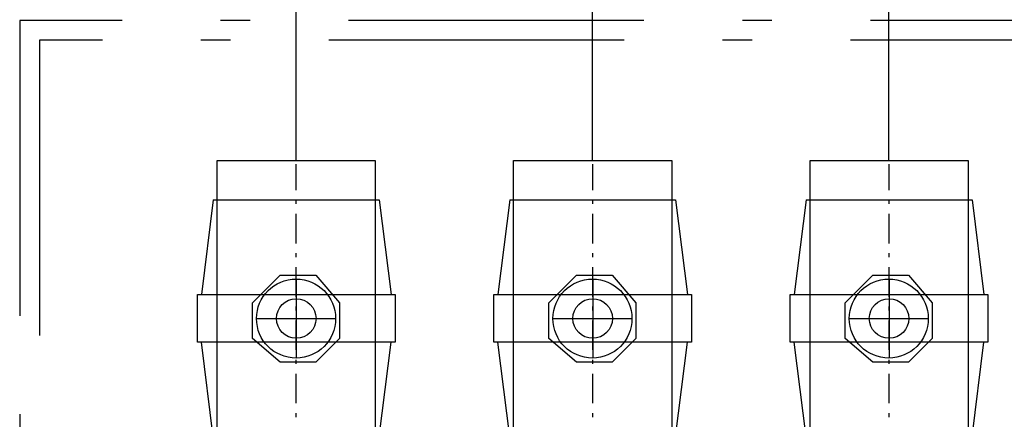
# Model space of a CAD drawing. Extents: x -1140 to -269, y -13 to 602.
# Drawn here: x -685 to -660, y 400 to 410 of the extents above; entities that cross this region are included whole.
import ezdxf
from ezdxf.enums import TextEntityAlignment as Align

# ---------------------------------------------------------------- set-up
doc = ezdxf.new("R2010")
doc.units = 0
doc.header["$LTSCALE"] = 25
for name, pattern in [('CENTER', [0.53, 0.3, -0.1, 0.03, -0.1]), ('GESTRICHELT', [0.3, 0.2, -0.1]), ('MITTE', [0.53, 0.3, -0.1, 0.03, -0.1])]:
    doc.linetypes.add(name, pattern=pattern)
for name, color, linetype in [('1', 7, 'CONTINUOUS'), ('ABDECKUNGEN', 3, 'MITTE'), ('ECS_LEV_SYM', 7, 'CONTINUOUS'), ('ECS_LEV_SYM_DEVID', 7, 'CONTINUOUS'), ('ECS_LEV_SYM_GEO_SCM', 7, 'CONTINUOUS'), ('ECS_LEV_SYMCR', 7, 'CONTINUOUS'), ('ECS_LXV_LINE', 7, 'CONTINUOUS')]:
    doc.layers.add(name, color=color, linetype=linetype)
doc.layers.add('KUPFER', color=5, linetype='GESTRICHELT', lineweight=30)
doc.styles.get("Standard").update_dxf_attribs({"font": 'TXT.SHX'})

# ---------------------------------------------------------------- blocks, each defined once
blk = doc.blocks.new('SGRAEPER_S_KUGELBOLZEN')
at = {"layer": '1', "color": 7, "linetype": 'Continuous'}
blk.add_lwpolyline([(-11.06, 3.95), (-4.06, 10.95), (4.94, 10.95), (10.94, 3.95), (10.94, -5.05), (4.94, -11.05), (-4.06, -11.05), (-11.06, -5.05), (-11.06, 3.95)], dxfattribs=at)
blk.add_circle((-0.06, -0.05), 10, dxfattribs=at)
at = {"layer": '1', "color": 1, "linetype": 'Continuous'}
blk.add_circle((0, -0.02), 5, dxfattribs=at)
at = {"layer": 'ECS_LEV_SYM_GEO_SCM', "color": 1}
for points in [[(0, 10), (0, -10)], [(-10, 0), (10, 0)]]:
    blk.add_lwpolyline(points, dxfattribs=at)
at = {"layer": 'ECS_LEV_SYM_DEVID', "linetype": 'Continuous'}
for tag, p in [('ECS_T_DEVID_3', (0, 8.4)), ('ECS_T_DEVID_2', (0, 4.2)), ('ECS_T_DEVID_1', (0, 0))]:
    blk.add_attdef(tag, text='', height=3, dxfattribs=at).set_placement(p, align=Align.MIDDLE_CENTER)
at = {"layer": 'ECS_LEV_SYMCR', "color": 0, "linetype": 'Continuous'}
for tag, p in [('ECS_T_CRC_TEXT_P', (0, -4.2)), ('ECS_T_CRC_TEXT_N', (0, -8.4))]:
    blk.add_attdef(tag, text='', height=2.5, dxfattribs=at).set_placement(p, align=Align.MIDDLE_CENTER)
blk = doc.blocks.new('SGRAEPER_S_EFEN60S')
at = {"layer": '1', "color": 0, "linetype": 'CENTER'}
blk.add_line((0, -5), (0, 69), dxfattribs=at)
at = {"layer": '1', "color": 0, "linetype": 'Continuous'}
for p, q in [((-21, 60), (-24, 36)), ((-21, 60), (21, 60)), ((21, 60), (24, 36)), ((-21, 0), (-24, 24)), ((21, 0), (24, 24)), ((-21, 0), (21, 0))]:
    blk.add_line(p, q, dxfattribs=at)
blk.add_lwpolyline([(-25, 36), (25, 36), (25, 24), (-25, 24)], close=True, dxfattribs=at)
at = {"layer": 'ECS_LEV_SYM_DEVID', "linetype": 'Continuous'}
for tag, p in [('ECS_T_DEVID_3', (0, 8.4)), ('ECS_T_DEVID_2', (0, 4.2)), ('ECS_T_DEVID_1', (0, 0))]:
    blk.add_attdef(tag, text='', height=3, dxfattribs=at).set_placement(p, align=Align.MIDDLE_CENTER)
at = {"layer": 'ECS_LEV_SYMCR', "color": 0, "linetype": 'Continuous'}
for tag, p in [('ECS_T_CRC_TEXT_P', (0, -4.2)), ('ECS_T_CRC_TEXT_N', (0, -8.4))]:
    blk.add_attdef(tag, text='', height=2.5, dxfattribs=at).set_placement(p, align=Align.MIDDLE_CENTER)

msp = doc.modelspace()

# ---------------------------------------------------------------- linework, layer by layer
at = {"layer": 'ABDECKUNGEN'}
for points in [[(-685.49, 354.422), (-656.386, 354.422), (-656.386, 410.122), (-685.49, 410.122)], [(-684.988, 354.422), (-656.888, 354.422), (-656.888, 409.62), (-684.988, 409.62)]]:
    msp.add_lwpolyline(points, close=True, dxfattribs=at)
at = {"layer": 'ECS_LXV_LINE', "color": 5, "lineweight": 30}
for p, q in [((-678.467, 406.571), (-678.467, 445.609)), ((-670.94, 406.571), (-670.94, 445.609)), ((-663.413, 406.571), (-663.413, 445.609))]:
    msp.add_line(p, q, dxfattribs=at)
at = {"layer": 'KUPFER', "linetype": 'Continuous'}
for points in [[(-676.458, 394.528), (-680.472, 394.528), (-680.472, 406.571), (-676.458, 406.571)], [(-668.931, 394.528), (-672.945, 394.528), (-672.945, 406.571), (-668.931, 406.571)], [(-661.404, 394.528), (-665.418, 394.528), (-665.418, 406.571), (-661.404, 406.571)]]:
    msp.add_lwpolyline(points, close=True, dxfattribs=at)

# ---------------------------------------------------------------- block references
at = {"layer": 'ECS_LEV_SYM', "xscale": 0.1003600000003644, "yscale": 0.1003600000003644, "zscale": 0.10036}
for name, p in [('SGRAEPER_S_EFEN60S', (-678.465, 399.546)), ('SGRAEPER_S_EFEN60S', (-670.938, 399.546)), ('SGRAEPER_S_EFEN60S', (-663.411, 399.546)), ('SGRAEPER_S_KUGELBOLZEN', (-678.465, 402.556)), ('SGRAEPER_S_KUGELBOLZEN', (-670.938, 402.556)), ('SGRAEPER_S_KUGELBOLZEN', (-663.411, 402.556))]:
    msp.add_blockref(name, p, dxfattribs=at)

doc.saveas('drawing.dxf')
